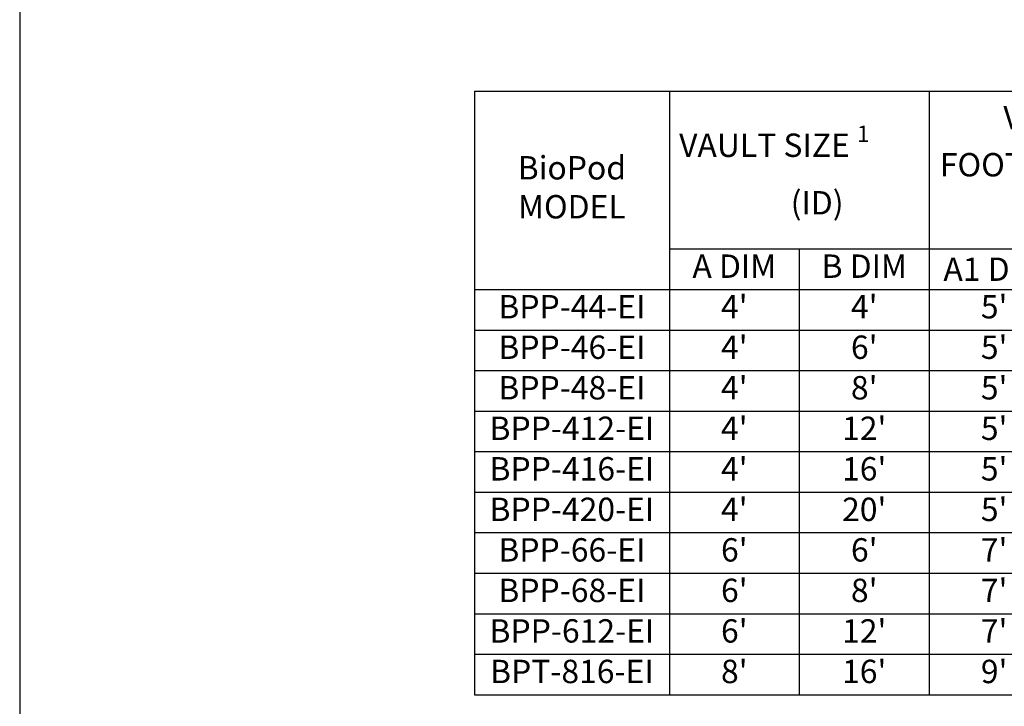
# Model space of a CAD drawing. Units: inches. Extents: x -1576 to -857, y -528 to -98.
# Drawn here: x -1200 to -1049, y -455 to -350 of the extents above; entities that cross this region are included whole.
import ezdxf

# ---------------------------------------------------------------- set-up
doc = ezdxf.new("R2010")
doc.units = ezdxf.units.IN
doc.header["$MEASUREMENT"] = 0
doc.layers.add('TB', color=255, linetype='Continuous')
doc.styles.add('Arial Narrow', font='ARIALN.TTF')
doc.styles.add('OC_Main', font='arial.ttf', dxfattribs={"width": 0.8, "height": 0.0625})
doc.styles.get("Standard").update_dxf_attribs({"font": 'romans.shx'})

# ---------------------------------------------------------------- blocks, each defined once
blk = doc.blocks.new('*T23')
at = {"layer": 'TB', "color": 0, "linetype": 'ByBlock', "lineweight": -2, "transparency": 16777216}
for p, q in [((0, 0), (170, 0)), ((0, 0), (0, -92.93)), ((30, 0), (30, -92.93)), ((70, 0), (70, -92.93)), ((110, 0), (110, -92.93)), ((140, 0), (140, -92.93)), ((170, 0), (170, -92.93)), ((30, -24.29), (110, -24.29)), ((50, -24.29), (50, -92.93)), ((90, -24.29), (90, -92.93)), ((0, -30.53), (170, -30.53)), ((0, -36.77), (170, -36.77)), ((0, -43.01), (170, -43.01)), ((0, -49.25), (170, -49.25)), ((0, -55.49), (170, -55.49)), ((0, -61.73), (170, -61.73)), ((0, -67.97), (170, -67.97)), ((0, -74.21), (170, -74.21)), ((0, -80.45), (170, -80.45)), ((0, -86.69), (170, -86.69)), ((0, -92.93), (170, -92.93))]:
    blk.add_line(p, q, dxfattribs=at)
at = {"layer": 'TB', "color": 0, "transparency": 16777216, "char_height": 3.6, "attachment_point": 5}
for s, insert, width, style in [('\\A1;VAULT   FOOTPRINT {\\H0.7x;\\S1^ ;}        (OD)', (90, -12.14), 38.56, 'OC_Main'), ('\\A1;VAULT SIZE {\\H0.7x;\\S1^ ;}              (ID)', (50, -12.14), 38.56, 'OC_Main'), ('BioPod   MODEL', (15, -15.26), 28.56, 'OC_Main'), ('A DIM', (40, -27.41), 18.56, 'Arial Narrow'), ('B DIM', (60, -27.41), 18.56, 'Arial Narrow'), ('{\\fArial Narrow|b0|i0|c0|p34;A1 DIM}', (80, -27.41), 18.56, 'Arial Narrow'), ('B1 DIM', (100, -27.41), 18.56, 'Arial Narrow'), ('BPP-44-EI', (15, -33.65), 28.56, 'Arial Narrow'), ("4'", (40, -33.65), 18.56, 'Arial Narrow'), ("4'", (60, -33.65), 18.56, 'Arial Narrow'), ("5'", (80, -33.65), 18.56, 'Arial Narrow'), ("5'", (100, -33.65), 18.56, 'Arial Narrow'), ('25.6 / 0.057', (125, -33.65), 28.56, 'Arial Narrow'), ('28.8 / 0.064', (155, -33.65), 28.56, 'Arial Narrow'), ('BPP-46-EI', (15, -39.89), 28.56, 'Arial Narrow'), ("4'", (40, -39.89), 18.56, 'Arial Narrow'), ("6'", (60, -39.89), 18.56, 'Arial Narrow'), ("5'", (80, -39.89), 18.56, 'Arial Narrow'), ("7'", (100, -39.89), 18.56, 'Arial Narrow'), ('38.4 / 0.086', (125, -39.89), 28.56, 'Arial Narrow'), ('43.2 / 0.096', (155, -39.89), 28.56, 'Arial Narrow'), ('BPP-48-EI', (15, -46.13), 28.56, 'Arial Narrow'), ("4'", (40, -46.13), 18.56, 'Arial Narrow'), ("8'", (60, -46.13), 18.56, 'Arial Narrow'), ("5'", (80, -46.13), 18.56, 'Arial Narrow'), ("9'", (100, -46.13), 18.56, 'Arial Narrow'), ('51.2 / 0.114', (125, -46.13), 28.56, 'Arial Narrow'), ('57.6 / 0.128', (155, -46.13), 28.56, 'Arial Narrow'), ("4'", (40, -52.37), 18.56, 'Arial Narrow'), ("12'", (60, -52.37), 18.56, 'Arial Narrow'), ("5'", (80, -52.37), 18.56, 'Arial Narrow'), ("13'", (100, -52.37), 18.56, 'Arial Narrow'), ('76.8 / 0.171', (125, -52.37), 28.56, 'Arial Narrow'), ('86.4 / 0.193', (155, -52.37), 28.56, 'Arial Narrow'), ('BPP-412-EI', (15, -52.37), 28.56, 'Arial Narrow'), ('102.4 / 0.228', (125, -58.61), 28.56, 'Arial Narrow'), ('115.2 / 0.257', (155, -58.61), 28.56, 'Arial Narrow'), ('BPP-416-EI', (15, -58.61), 28.56, 'Arial Narrow'), ("4'", (40, -58.61), 18.56, 'Arial Narrow'), ("16'", (60, -58.61), 18.56, 'Arial Narrow'), ("5'", (80, -58.61), 18.56, 'Arial Narrow'), ("17''", (100, -58.61), 18.56, 'Arial Narrow'), ('128.0 / 0.285', (125, -64.85), 28.56, 'Arial Narrow'), ('144.0 / 0.321', (155, -64.85), 28.56, 'Arial Narrow'), ('BPP-420-EI', (15, -64.85), 28.56, 'Arial Narrow'), ("4'", (40, -64.85), 18.56, 'Arial Narrow'), ("20'", (60, -64.85), 18.56, 'Arial Narrow'), ("5'", (80, -64.85), 18.56, 'Arial Narrow'), ("21'", (100, -64.85), 18.56, 'Arial Narrow'), ('BPP-66-EI', (15, -71.09), 28.56, 'Arial Narrow'), ("6'", (40, -71.09), 18.56, 'Arial Narrow'), ("6'", (60, -71.09), 18.56, 'Arial Narrow'), ("7'", (80, -71.09), 18.56, 'Arial Narrow'), ("7'", (100, -71.09), 18.56, 'Arial Narrow'), ('57.6 / 0.128', (125, -71.09), 28.56, 'Arial Narrow'), ('64.8 / 0.144', (155, -71.09), 28.56, 'Arial Narrow'), ('BPP-68-EI', (15, -77.33), 28.56, 'Arial Narrow'), ("6'", (40, -77.33), 18.56, 'Arial Narrow'), ("8'", (60, -77.33), 18.56, 'Arial Narrow'), ("7'", (80, -77.33), 18.56, 'Arial Narrow'), ("9'", (100, -77.33), 18.56, 'Arial Narrow'), ('76.8 / 0.171', (125, -77.33), 28.56, 'Arial Narrow'), ('86.4 / 0.193', (155, -77.33), 28.56, 'Arial Narrow'), ('115.2 / 0.257', (125, -83.57), 28.56, 'Arial Narrow'), ('129.6 / 0.289', (155, -83.57), 28.56, 'Arial Narrow'), ('BPP-612-EI', (15, -83.57), 28.56, 'Arial Narrow'), ("6'", (40, -83.57), 18.56, 'Arial Narrow'), ("12'", (60, -83.57), 18.56, 'Arial Narrow'), ("7'", (80, -83.57), 18.56, 'Arial Narrow'), ("13'", (100, -83.57), 18.56, 'Arial Narrow'), ('204.8 / 0.456', (125, -89.81), 28.56, 'Arial Narrow'), ('230.4 / 0.513', (155, -89.81), 28.56, 'Arial Narrow'), ('BPT-816-EI', (15, -89.81), 28.56, 'Arial Narrow'), ("8'", (40, -89.81), 18.56, 'Arial Narrow'), ("16'", (60, -89.81), 18.56, 'Arial Narrow'), ("9'", (80, -89.81), 18.56, 'Arial Narrow'), ("17'", (100, -89.81), 18.56, 'Arial Narrow')]:
    blk.add_mtext(s, dxfattribs=dict(at, insert=insert, width=width, style=style))
at = {"layer": 'TB', "color": 0, "transparency": 16777216, "char_height": 3.6, "width": 28.56, "attachment_point": 5}
for s, insert in [('\\A1;{\\fArial Narrow|b0|i0|c0|p34;TREATMENT FLOW CAPACITY \\H0.7x;\\S2^ ;\\H1.42857x;   (GPM/CFS)}', (125, -15.26)), ('\\A1;{\\fArial Narrow|b0|i0|c0|p34;TREATMENT FLOW CAPACITY \\H0.7x;\\S3^ ;\\H1.42857x;   (GPM/CFS)}', (155, -15.26))]:
    blk.add_mtext(s, dxfattribs=dict(at, insert=insert))

msp = doc.modelspace()

# ---------------------------------------------------------------- linework, layer by layer
at = {"layer": 'TB'}
msp.add_lwpolyline([(-890.385, -528.335), (-890.385, -118.335), (-1200.385, -118.335), (-1200.385, -528.335)], close=True, dxfattribs=at)

# ---------------------------------------------------------------- block references
msp.add_blockref('*T23', (-1130.385, -360.729))

doc.saveas('drawing.dxf')
